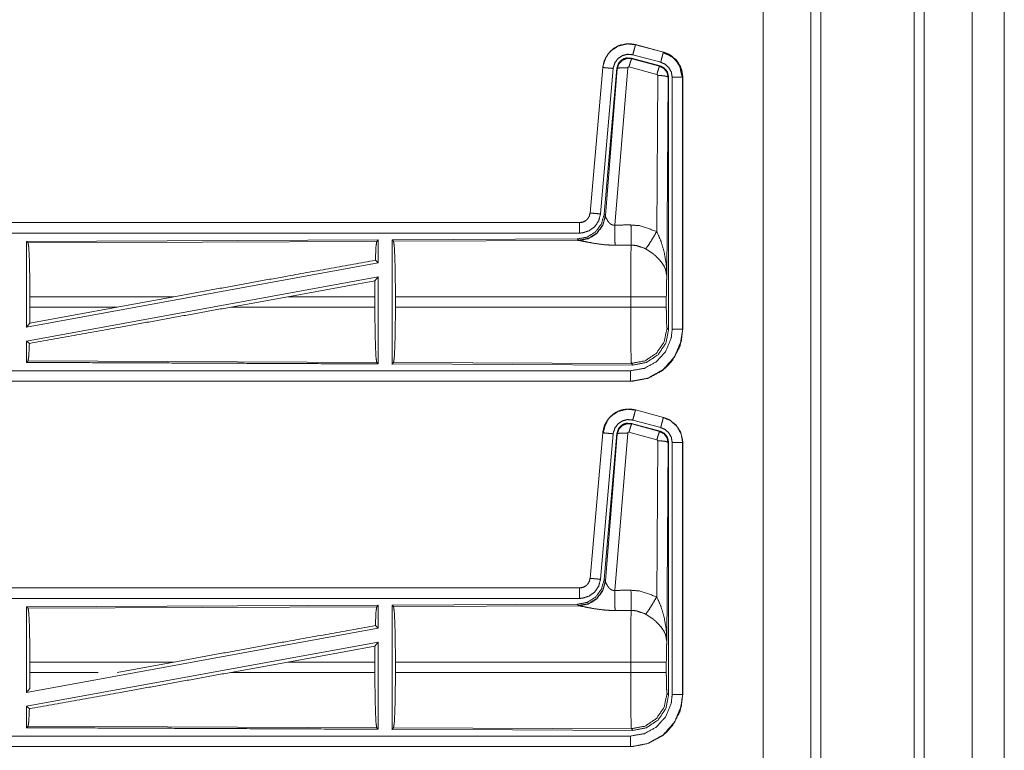
# Model space of a CAD drawing. Units: inches. Extents: x 82 to 151, y 17 to 160.
# Drawn here: x 146 to 151, y 24 to 27 of the extents above; entities that cross this region are included whole.
import ezdxf

# ---------------------------------------------------------------- set-up
doc = ezdxf.new("R2010")
doc.units = ezdxf.units.IN
doc.header["$MEASUREMENT"] = 0
doc.layers.add('CGM', color=7, linetype='Continuous', true_color=0xffffff)

msp = doc.modelspace()

# ---------------------------------------------------------------- linework, layer by layer
at = {"layer": 'CGM', "color": 2, "linetype": 'Continuous', "lineweight": 18}
for p, q in [((150.3799, 20.9902), (150.3799, 108.7825)), ((149.8839, 20.9788), (149.8839, 108.7312)), ((149.9317, 108.7369), (149.9317, 20.9517)), ((149.6556, 108.6756), (149.6556, 21.0415)), ((150.8108, 64.0736), (150.8108, 21.6282)), ((149.0447, 27.0496), (149.0448, 27.05)), ((149.0447, 27.0496), (149.1783, 27.0138)), ((149.1784, 27.0142), (149.0448, 27.05)), ((149.0249, 26.985), (149.0266, 26.9826)), ((149.1623, 26.9481), (149.0249, 26.985)), ((149.0266, 26.9826), (149.1602, 26.9465)), ((149.1654, 26.9655), (149.0318, 27.0013)), ((149.1764, 27.0126), (149.1784, 27.0142)), ((149.1783, 27.0138), (149.1784, 27.0142)), ((148.888, 26.9402), (148.827, 26.2431)), ((148.8275, 26.2431), (148.8884, 26.9402)), ((148.9382, 26.9358), (148.8772, 26.2387)), ((148.8884, 26.9402), (148.888, 26.9402)), ((148.9559, 26.9367), (148.8948, 26.2374)), ((148.9004, 26.2312), (148.9576, 26.9343)), ((149.0074, 26.9386), (148.9462, 26.1856)), ((148.9576, 26.9343), (148.9559, 26.9367)), ((149.1473, 26.907), (149.0136, 26.943)), ((149.1602, 26.9465), (149.1623, 26.9481)), ((149.1464, 26.1548), (149.151, 26.9021)), ((149.201, 26.8934), (149.1951, 25.9403)), ((149.203, 26.895), (149.201, 26.8934)), ((149.203, 25.6849), (149.203, 26.895)), ((149.2206, 25.6873), (149.2206, 26.8935)), ((149.2706, 26.8935), (149.271, 26.8935)), ((149.2706, 26.8935), (149.2706, 25.6873)), ((149.271, 25.6873), (149.271, 26.8935)), ((148.8275, 26.2431), (148.827, 26.2431)), ((148.8948, 26.2374), (148.9004, 26.2312)), ((148.9004, 26.2312), (148.9011, 26.2265)), ((148.7773, 26.1975), (143.2458, 26.1975)), ((144.2857, 26.1971), (148.7773, 26.1971)), ((148.7773, 26.1971), (148.7773, 26.1975)), ((147.8131, 26.1147), (146.1289, 26.1073)), ((146.1289, 26.1073), (146.1289, 25.697)), ((146.1289, 26.1073), (146.1362, 26.1001)), ((146.1362, 26.1001), (147.8058, 26.1073)), ((147.8131, 26.1147), (147.8058, 26.1073)), ((147.8131, 26.1147), (147.8131, 26.0049)), ((148.7659, 26.1188), (147.8789, 26.115)), ((147.8789, 26.115), (147.8862, 26.1077)), ((147.8862, 26.1077), (148.7753, 26.1116)), ((148.7716, 26.1127), (148.7659, 26.1188)), ((148.7753, 26.1116), (148.7716, 26.1127)), ((147.8131, 26.0049), (146.1289, 25.697)), ((147.7991, 26.0166), (147.8131, 26.0049)), ((147.8131, 25.938), (146.1289, 25.6301)), ((147.7973, 25.919), (147.8131, 25.938)), ((147.38, 25.8424), (147.7973, 25.919)), ((147.7973, 25.919), (147.7969, 25.8424)), ((146.1449, 25.7926), (146.1449, 25.8424)), ((146.8348, 25.8424), (146.1449, 25.8424)), ((146.8348, 25.8424), (146.5627, 25.7926)), ((147.38, 25.8424), (147.1075, 25.7926)), ((147.7969, 25.8424), (147.38, 25.8424)), ((147.7969, 25.7926), (147.7969, 25.8424)), ((147.8952, 25.7926), (147.8952, 25.8424)), ((149.0217, 25.8424), (147.8952, 25.8424)), ((149.0217, 25.7926), (149.0217, 25.8424)), ((149.1924, 25.8424), (149.1924, 25.7926)), ((146.1445, 25.7157), (146.5627, 25.7926)), ((146.1449, 25.7926), (146.1445, 25.7157)), ((146.1449, 25.7926), (146.5627, 25.7926)), ((147.1075, 25.7926), (147.7969, 25.7926)), ((147.8952, 25.7926), (149.0217, 25.7926)), ((146.1289, 25.697), (146.1445, 25.7157)), ((149.1957, 25.6922), (149.203, 25.6849)), ((149.2706, 25.6873), (149.271, 25.6873)), ((146.1289, 25.6301), (146.1289, 25.5277)), ((146.1289, 25.6301), (146.1425, 25.6187)), ((146.1362, 25.535), (146.1289, 25.5277)), ((147.8058, 25.5277), (146.1362, 25.535)), ((147.8058, 25.5277), (147.8131, 25.5203)), ((147.8862, 25.5273), (147.8789, 25.52)), ((147.8789, 25.52), (149.0324, 25.515)), ((149.0251, 25.5224), (147.8862, 25.5273)), ((149.0324, 25.515), (149.0251, 25.5224)), ((149.0212, 25.4375), (143.2458, 25.4375)), ((149.0212, 25.4379), (144.2857, 25.4379)), ((149.0212, 25.4379), (149.0212, 25.4375)), ((149.0447, 25.2996), (149.0448, 25.3)), ((149.0447, 25.2996), (149.1783, 25.2638)), ((149.1784, 25.2642), (149.0448, 25.3)), ((149.0249, 25.235), (149.0266, 25.2326)), ((149.1623, 25.1981), (149.0249, 25.235)), ((149.0266, 25.2326), (149.1602, 25.1965)), ((149.1654, 25.2155), (149.0318, 25.2513)), ((149.1783, 25.2638), (149.1784, 25.2642)), ((148.888, 25.1902), (148.827, 24.4931)), ((148.8275, 24.4931), (148.8884, 25.1902)), ((148.9382, 25.1858), (148.8772, 24.4887)), ((148.8884, 25.1902), (148.888, 25.1902)), ((148.9559, 25.1867), (148.8948, 24.4874)), ((148.9004, 24.4812), (148.9576, 25.1843)), ((149.0074, 25.1886), (148.9462, 24.4356)), ((149.1473, 25.157), (149.0136, 25.193)), ((149.1602, 25.1965), (149.1623, 25.1981)), ((149.1464, 24.4048), (149.151, 25.1521)), ((149.201, 25.1434), (149.1951, 24.1903)), ((149.203, 25.145), (149.201, 25.1434)), ((149.203, 23.9349), (149.203, 25.145)), ((149.2206, 23.9373), (149.2206, 25.1435)), ((149.2706, 25.1435), (149.271, 25.1435)), ((149.2706, 25.1435), (149.2706, 23.9373)), ((149.271, 23.9373), (149.271, 25.1435)), ((148.8275, 24.4931), (148.827, 24.4931)), ((148.8948, 24.4874), (148.9004, 24.4812)), ((148.9004, 24.4812), (148.9011, 24.4765)), ((148.7773, 24.4475), (143.2458, 24.4475)), ((144.2857, 24.4471), (148.7773, 24.4471)), ((148.7773, 24.4471), (148.7773, 24.4475)), ((147.8131, 24.3647), (146.1289, 24.3573)), ((146.1289, 24.3573), (146.1289, 23.947)), ((146.1289, 24.3573), (146.1362, 24.3501)), ((146.1362, 24.3501), (147.8058, 24.3573)), ((147.8131, 24.3647), (147.8058, 24.3573)), ((147.8131, 24.3647), (147.8131, 24.2549)), ((148.7659, 24.3688), (147.8789, 24.365)), ((147.8789, 24.365), (147.8862, 24.3577)), ((147.8862, 24.3577), (148.7753, 24.3616)), ((148.7716, 24.3627), (148.7659, 24.3688)), ((148.7753, 24.3616), (148.7716, 24.3627)), ((147.8131, 24.2549), (146.1289, 23.947)), ((147.7991, 24.2666), (147.8131, 24.2549)), ((147.8131, 24.188), (146.1289, 23.8801)), ((147.7973, 24.169), (147.8131, 24.188)), ((147.38, 24.0924), (147.7973, 24.169)), ((147.7973, 24.169), (147.7969, 24.0924)), ((146.1449, 24.0426), (146.1449, 24.0924)), ((146.8348, 24.0924), (146.1449, 24.0924)), ((146.8348, 24.0924), (146.5627, 24.0426)), ((147.38, 24.0924), (147.1075, 24.0426)), ((147.7969, 24.0924), (147.38, 24.0924)), ((147.7969, 24.0426), (147.7969, 24.0924)), ((147.8952, 24.0426), (147.8952, 24.0924)), ((149.0217, 24.0924), (147.8952, 24.0924)), ((149.0217, 24.0426), (149.0217, 24.0924)), ((149.1924, 24.0924), (149.1924, 24.0426)), ((146.1449, 24.0426), (146.1445, 23.9657)), ((146.1449, 24.0426), (146.4716, 24.0426)), ((147.1075, 24.0426), (147.7969, 24.0426)), ((147.8952, 24.0426), (149.0217, 24.0426)), ((146.1289, 23.947), (146.1445, 23.9657)), ((149.1957, 23.9422), (149.203, 23.9349)), ((149.2706, 23.9373), (149.271, 23.9373)), ((146.1289, 23.8801), (146.1289, 23.7777)), ((146.1289, 23.8801), (146.1425, 23.8687)), ((146.1362, 23.785), (146.1289, 23.7777)), ((147.8058, 23.7777), (146.1362, 23.785)), ((147.8058, 23.7777), (147.8131, 23.7703)), ((147.8862, 23.7773), (147.8789, 23.77)), ((147.8789, 23.77), (149.0324, 23.765)), ((149.0251, 23.7724), (147.8862, 23.7773)), ((149.0324, 23.765), (149.0251, 23.7724)), ((149.0212, 23.6875), (143.2458, 23.6875)), ((149.0212, 23.6879), (144.2857, 23.6879)), ((149.0212, 23.6879), (149.0212, 23.6875))]:
    msp.add_line(p, q, dxfattribs=at)
for points, knots in [([(150.4277, 108.7754), (150.4277, 108.7292), (150.4277, 20.9879), (150.4277, 20.9517)], [0, 0, 0.000526, 0.999588, 1, 1]), ([(150.6562, 21.0501), (150.6562, 21.0668), (150.6562, 108.6466), (150.6562, 108.6671)], [0, 0, 0.00019, 0.999766, 1, 1]), ([(149.0448, 27.05), (149.0135, 27.0542), (148.9754, 27.0486), (148.9616, 27.0434), (148.9408, 27.0316), (148.9226, 27.0161), (148.9146, 27.0069), (148.8956, 26.9735), (148.888, 26.9402)], [0, 0, 0.145088, 0.322534, 0.389963, 0.500045, 0.61013, 0.666101, 0.843087, 1, 1]), ([(148.8884, 26.9402), (148.8893, 26.9475), (148.9022, 26.9871), (148.9149, 27.0067), (148.9275, 27.0204), (148.9625, 27.0433), (149.0031, 27.0535), (149.0447, 27.0496)], [0, 0, 0.034027, 0.226699, 0.334424, 0.420457, 0.613479, 0.806812, 1, 1]), ([(149.0447, 27.0496), (149.0441, 27.0475), (149.0436, 27.0454), (149.0408, 27.0349), (149.0366, 27.0194), (149.0318, 27.0013)], [0, 0, 0.042952, 0.085869, 0.304922, 0.625171, 1, 1]), ([(149.0318, 27.0013), (149.0068, 27.0036), (148.9825, 26.9976), (148.9616, 26.9838), (148.9465, 26.9639), (148.9387, 26.9402), (148.9385, 26.938), (148.9382, 26.9358)], [0, 0, 0.193438, 0.386849, 0.579946, 0.772991, 0.965961, 0.982992, 1, 1]), ([(149.0249, 26.985), (149.0011, 26.986), (148.9896, 26.9827), (148.9791, 26.9769), (148.9702, 26.969), (148.9631, 26.9594), (148.9595, 26.948), (148.9559, 26.9367)], [0, 0, 0.249274, 0.374707, 0.500058, 0.625325, 0.750708, 0.875374, 1, 1]), ([(148.9576, 26.9343), (148.9577, 26.935), (148.9612, 26.946), (148.9648, 26.9569), (148.965, 26.9574), (148.9653, 26.9579), (148.9808, 26.9745), (148.9816, 26.9751), (149.0033, 26.9837), (149.0266, 26.9826)], [0, 0, 0.0076, 0.128798, 0.250039, 0.255753, 0.261482, 0.50017, 0.510488, 0.755356, 1, 1]), ([(149.0266, 26.9826), (149.0257, 26.981), (149.0249, 26.9794), (149.022, 26.9711), (149.02, 26.9647), (149.0181, 26.9584), (149.0136, 26.943)], [0, 0, 0.042833, 0.085487, 0.298427, 0.4569, 0.615465, 1, 1]), ([(149.1783, 27.0138), (149.1772, 27.0096), (149.1758, 27.0043), (149.1744, 26.9991), (149.1702, 26.9836), (149.1678, 26.9746), (149.1654, 26.9655)], [0, 0, 0.085959, 0.195392, 0.304923, 0.625109, 0.812536, 1, 1]), ([(149.1764, 27.0126), (149.1764, 27.0126), (149.1764, 27.0126), (149.2236, 26.988), (149.243, 26.9678), (149.2566, 26.9453), (149.2685, 26.8916)], [0, 0, 0.000245, 0.000493, 0.327557, 0.49969, 0.661777, 1, 1]), ([(149.1783, 27.0138), (149.2121, 26.9991), (149.2433, 26.9713), (149.2636, 26.9347), (149.2706, 26.8935)], [0, 0, 0.226912, 0.48441, 0.742244, 1, 1]), ([(149.1784, 27.0142), (149.2146, 26.998), (149.2433, 26.972), (149.2506, 26.9619), (149.2663, 26.9274), (149.271, 26.8935)], [0, 0, 0.243424, 0.48064, 0.557178, 0.789675, 1, 1]), ([(149.271, 26.8935), (149.2705, 26.9016), (149.27, 26.9096), (149.2592, 26.9466), (149.2395, 26.9765), (149.2098, 27.001), (149.1784, 27.0142)], [0, 0, 0.049622, 0.099239, 0.335501, 0.554953, 0.791274, 1, 1]), ([(148.8884, 26.9402), (148.8927, 26.9398), (148.8982, 26.9393), (148.9116, 26.9381), (148.9196, 26.9374), (148.9382, 26.9358)], [0, 0, 0.085797, 0.195396, 0.46508, 0.625165, 1, 1]), ([(148.9576, 26.9343), (148.9621, 26.9371), (148.973, 26.9389), (148.9889, 26.9394), (149.0074, 26.9386)], [0, 0, 0.104359, 0.322889, 0.635322, 1, 1]), ([(149.0136, 26.943), (149.0115, 26.9431), (149.0105, 26.9427), (149.0095, 26.9423), (149.0081, 26.9408), (149.0074, 26.9387), (149.0074, 26.9386)], [0, 0, 0.243735, 0.366725, 0.48825, 0.738066, 0.992486, 1, 1]), ([(149.1602, 26.9465), (149.1586, 26.9434), (149.1571, 26.9392), (149.1557, 26.935), (149.1517, 26.9224), (149.1473, 26.907)], [0, 0, 0.085358, 0.191801, 0.29831, 0.615354, 1, 1]), ([(149.1602, 26.9465), (149.1603, 26.9465), (149.1603, 26.9465), (149.1811, 26.9358), (149.1957, 26.917), (149.1983, 26.9052), (149.201, 26.8934)], [0, 0, 0.000371, 0.000559, 0.32864, 0.66164, 0.8308, 1, 1]), ([(149.2031, 26.895), (149.2005, 26.9067), (149.1979, 26.9183), (149.1948, 26.9234), (149.1917, 26.9285), (149.1876, 26.9328), (149.1834, 26.9372), (149.1623, 26.9481)], [0, 0, 0.166312, 0.332686, 0.416315, 0.500038, 0.583736, 0.667292, 1, 1]), ([(149.2206, 26.8935), (149.2185, 26.9058), (149.2164, 26.9182), (149.2043, 26.9401), (149.1856, 26.9567), (149.1654, 26.9655)], [0, 0, 0.128884, 0.257745, 0.51543, 0.772888, 1, 1]), ([(149.151, 26.9021), (149.1505, 26.9043), (149.1499, 26.9051), (149.1492, 26.906), (149.1483, 26.9065), (149.1473, 26.907)], [0, 0, 0.339286, 0.504995, 0.671926, 0.835016, 1, 1]), ([(149.201, 26.8934), (149.1988, 26.8951), (149.1967, 26.8967), (149.1857, 26.8995), (149.1697, 26.9014), (149.151, 26.9021)], [0, 0, 0.052089, 0.10438, 0.323316, 0.636212, 1, 1]), ([(149.2706, 26.8935), (149.2663, 26.8935), (149.2554, 26.8935), (149.2474, 26.8935), (149.23, 26.8935), (149.2206, 26.8935)], [0, 0, 0.085744, 0.304926, 0.464947, 0.812614, 1, 1]), ([(148.8948, 26.2374), (148.8819, 26.1914), (148.8533, 26.1531), (148.8128, 26.1278), (148.7659, 26.1188)], [0, 0, 0.250024, 0.500005, 0.749969, 1, 1]), ([(148.9004, 26.2312), (148.8876, 26.1853), (148.8589, 26.147), (148.8185, 26.1217), (148.7716, 26.1127)], [0, 0, 0.249939, 0.500006, 0.750036, 1, 1]), ([(148.9011, 26.2265), (148.8875, 26.1819), (148.8593, 26.145), (148.8203, 26.1205), (148.7753, 26.1116)], [0, 0, 0.25217, 0.503226, 0.752423, 1, 1]), ([(148.827, 26.2431), (148.8258, 26.2373), (148.8246, 26.2315), (148.8229, 26.227), (148.8175, 26.2178), (148.811, 26.2106), (148.8067, 26.2071), (148.7929, 26.2), (148.7773, 26.1975)], [0, 0, 0.080192, 0.160326, 0.225245, 0.369367, 0.500568, 0.576587, 0.785947, 1, 1]), ([(148.7773, 26.1971), (148.784, 26.1975), (148.793, 26.1996), (148.8001, 26.2026), (148.8069, 26.2067), (148.8137, 26.2127), (148.8184, 26.2197), (148.8232, 26.2267), (148.8253, 26.2349), (148.8275, 26.2431)], [0, 0, 0.09053, 0.214766, 0.318124, 0.424707, 0.545847, 0.659425, 0.772905, 0.88643, 1, 1]), ([(148.8772, 26.2387), (148.8687, 26.2061), (148.8499, 26.1782), (148.8228, 26.1581), (148.7907, 26.148), (148.7773, 26.1471)], [0, 0, 0.227311, 0.454653, 0.68197, 0.909219, 1, 1]), ([(148.8275, 26.2431), (148.8317, 26.2427), (148.8426, 26.2418), (148.8586, 26.2404), (148.8772, 26.2387)], [0, 0, 0.085797, 0.304995, 0.625165, 1, 1]), ([(148.9011, 26.2265), (148.9017, 26.2249), (148.9023, 26.2234), (148.9031, 26.2216), (148.9038, 26.2198), (148.9093, 26.2096), (148.9112, 26.2066), (148.9131, 26.2037), (148.9193, 26.1961), (148.9235, 26.1927), (148.9276, 26.1892), (148.9296, 26.1881), (148.9317, 26.187), (148.9387, 26.1852), (148.9462, 26.1856)], [0, 0, 0.025484, 0.051035, 0.080696, 0.110434, 0.286178, 0.339736, 0.393185, 0.541961, 0.623573, 0.705032, 0.740392, 0.775576, 0.886581, 1, 1]), ([(148.7773, 26.1971), (148.7773, 26.1949), (148.7773, 26.1873), (148.7773, 26.1739), (148.7773, 26.1659), (148.7773, 26.1471)], [0, 0, 0.042963, 0.195401, 0.465034, 0.625159, 1, 1]), ([(148.9462, 26.1856), (148.9847, 26.1858), (149.0232, 26.186)], [0, 0, 0.5, 1, 1]), ([(148.9462, 26.1856), (148.9463, 26.1553), (148.9465, 26.1281), (148.9466, 26.1125), (148.9466, 26.1091), (148.9466, 26.1056), (148.9467, 26.0893)], [0, 0, 0.315285, 0.597794, 0.759478, 0.79506, 0.830642, 1, 1]), ([(149.0232, 26.186), (149.0235, 26.1461), (149.0237, 26.1129), (149.0237, 26.1013), (149.0238, 26.0897)], [0, 0, 0.414042, 0.759577, 0.87978, 1, 1]), ([(149.0232, 26.186), (149.0669, 26.1824), (149.1464, 26.1548)], [0, 0, 0.34254, 1, 1]), ([(148.7773, 26.1471), (147.4366, 26.1471), (145.1908, 26.1471), (144.2857, 26.1471)], [0, 0, 0.298477, 0.798475, 1, 1]), ([(149.0935, 26.0713), (149.1076, 26.0908), (149.1259, 26.1197), (149.1464, 26.1548)], [0, 0, 0.243149, 0.588737, 1, 1]), ([(149.1464, 26.1548), (149.1651, 26.1124), (149.1673, 26.1064), (149.1817, 26.058), (149.1919, 25.9992), (149.1951, 25.9408), (149.1951, 25.9403)], [0, 0, 0.20886, 0.237384, 0.465101, 0.734127, 0.997645, 1, 1]), ([(146.1362, 26.1001), (146.1396, 26.0779), (146.1424, 26.0215), (146.1442, 25.939), (146.1449, 25.8424)], [0, 0, 0.086711, 0.305694, 0.625621, 1, 1]), ([(147.8058, 26.1073), (147.8023, 26.0846), (147.7991, 26.0166)], [0, 0, 0.252836, 1, 1]), ([(147.8789, 26.115), (147.8789, 25.5242), (147.8789, 25.52)], [0, 0, 0.993092, 1, 1]), ([(147.8862, 26.1077), (147.8879, 26.0963), (147.8897, 26.0849), (147.8926, 26.0268), (147.8945, 25.9418), (147.8952, 25.8424)], [0, 0, 0.043358, 0.086709, 0.305686, 0.62562, 1, 1]), ([(148.9467, 26.0893), (148.9201, 26.0898), (148.8944, 26.0916), (148.8481, 26.0976), (148.8089, 26.105), (148.7803, 26.1108), (148.7753, 26.1116)], [0, 0, 0.153483, 0.302608, 0.571963, 0.802686, 0.97089, 1, 1]), ([(149.0238, 26.0897), (148.9853, 26.0895), (148.9467, 26.0893)], [0, 0, 0.5, 1, 1]), ([(149.0217, 25.8424), (149.022, 25.9566), (149.0227, 26.0302), (149.0228, 26.0399), (149.023, 26.0495), (149.0238, 26.0894), (149.0238, 26.0897)], [0, 0, 0.461908, 0.759534, 0.798505, 0.837469, 0.998921, 1, 1]), ([(149.0935, 26.0713), (149.091, 26.0727), (149.0885, 26.0741), (149.0486, 26.0876), (149.0238, 26.0897)], [0, 0, 0.039417, 0.078981, 0.658443, 1, 1]), ([(149.1951, 25.9403), (149.1951, 25.9405), (149.1951, 25.9406), (149.1878, 25.9754), (149.1842, 25.9829), (149.1807, 25.9904), (149.1664, 26.0117), (149.1432, 26.036), (149.1399, 26.0389), (149.1365, 26.0418), (149.132, 26.0455), (149.0935, 26.0713)], [0, 0, 0.000886, 0.001775, 0.207655, 0.25572, 0.303754, 0.451907, 0.646828, 0.672305, 0.697833, 0.731606, 1, 1]), ([(146.8348, 25.8424), (147.3773, 25.941), (147.7991, 26.0166)], [0, 0, 0.562667, 1, 1]), ([(147.8131, 25.938), (147.8131, 25.7311), (147.8131, 25.5222), (147.8131, 25.5203)], [0, 0, 0.495427, 0.995429, 1, 1]), ([(149.1951, 25.9403), (149.195, 25.9394), (149.1943, 25.9293), (149.1936, 25.9193), (149.1927, 25.8848), (149.1924, 25.8424)], [0, 0, 0.009398, 0.112141, 0.214893, 0.56705, 1, 1]), ([(149.1924, 25.8424), (149.1777, 25.8424), (149.1403, 25.8424), (149.0856, 25.8424), (149.0217, 25.8424)], [0, 0, 0.085998, 0.305151, 0.625486, 1, 1]), ([(146.1425, 25.6187), (146.5713, 25.6953), (147.1075, 25.7926)], [0, 0, 0.444225, 1, 1]), ([(147.7969, 25.7926), (147.7975, 25.6933), (147.7995, 25.6085), (147.8023, 25.5504), (147.8058, 25.5277)], [0, 0, 0.374294, 0.69418, 0.913194, 1, 1]), ([(147.8952, 25.7926), (147.8945, 25.6932), (147.8926, 25.6082), (147.8897, 25.5501), (147.8879, 25.5387), (147.8862, 25.5273)], [0, 0, 0.374384, 0.694323, 0.913302, 0.956648, 1, 1]), ([(149.0251, 25.5224), (149.0236, 25.5517), (149.0227, 25.6048), (149.0225, 25.6262), (149.022, 25.6913), (149.0218, 25.7318), (149.0217, 25.7926)], [0, 0, 0.108693, 0.305051, 0.384353, 0.625241, 0.775197, 1, 1]), ([(149.1924, 25.7926), (149.185, 25.7926), (149.159, 25.7926), (149.113, 25.7926), (149.0537, 25.7926), (149.0217, 25.7926)], [0, 0, 0.042961, 0.195574, 0.465319, 0.812743, 1, 1]), ([(149.1924, 25.7926), (149.1924, 25.7813), (149.1925, 25.77), (149.1931, 25.7308), (149.1943, 25.7031), (149.195, 25.6977), (149.1957, 25.6922)], [0, 0, 0.112268, 0.224553, 0.614992, 0.890555, 0.945269, 1, 1]), ([(149.271, 25.6873), (149.2583, 25.6086), (149.2556, 25.6009), (149.2228, 25.5398), (149.1978, 25.5107), (149.1689, 25.4859), (149.1077, 25.4529), (149.1004, 25.4504), (149.0212, 25.4375)], [0, 0, 0.203951, 0.224865, 0.401857, 0.500019, 0.5974, 0.775151, 0.7949, 1, 1]), ([(149.0212, 25.4375), (149.0314, 25.4377), (149.1035, 25.4515), (149.1716, 25.4879), (149.1978, 25.5107), (149.2248, 25.5426), (149.2556, 25.6009), (149.2593, 25.6117), (149.271, 25.6873)], [0, 0, 0.026159, 0.213848, 0.411069, 0.499913, 0.606719, 0.775073, 0.804378, 1, 1]), ([(149.2706, 25.6873), (149.2645, 25.6326), (149.2327, 25.5552), (149.1771, 25.4926), (149.1038, 25.452), (149.0314, 25.4381), (149.0212, 25.4379)], [0, 0, 0.141159, 0.355573, 0.570094, 0.784959, 0.973836, 1, 1]), ([(149.0212, 25.4879), (149.0872, 25.4991), (149.1459, 25.5316), (149.1903, 25.5817), (149.2158, 25.6436), (149.2206, 25.6873)], [0, 0, 0.214825, 0.42973, 0.644276, 0.858771, 1, 1]), ([(149.1957, 25.6922), (149.1827, 25.6271), (149.1456, 25.5719), (149.0903, 25.5351), (149.0251, 25.5224)], [0, 0, 0.249972, 0.50001, 0.750039, 1, 1]), ([(149.0324, 25.515), (149.0977, 25.5277), (149.1531, 25.5645), (149.1901, 25.6197), (149.2031, 25.6849)], [0, 0, 0.250038, 0.500025, 0.749968, 1, 1]), ([(149.2706, 25.6873), (149.2663, 25.6873), (149.2554, 25.6873), (149.2394, 25.6873), (149.2206, 25.6873)], [0, 0, 0.085744, 0.304926, 0.625228, 1, 1]), ([(146.1425, 25.6187), (146.1396, 25.5571), (146.1362, 25.535)], [0, 0, 0.733922, 1, 1]), ([(146.1289, 25.5277), (146.9381, 25.5242), (147.8131, 25.5203)], [0, 0, 0.480463, 1, 1]), ([(144.2857, 25.4879), (145.1908, 25.4879), (147.5586, 25.4879), (149.0212, 25.4879)], [0, 0, 0.191146, 0.691146, 1, 1]), ([(149.0212, 25.4379), (149.0212, 25.4401), (149.0212, 25.4477), (149.0212, 25.4531), (149.0212, 25.4691), (149.0212, 25.4879)], [0, 0, 0.042963, 0.195401, 0.304909, 0.625159, 1, 1]), ([(149.0448, 25.3), (149.0135, 25.3042), (148.9754, 25.2986), (148.9616, 25.2934), (148.9408, 25.2816), (148.9226, 25.2661), (148.9146, 25.2569), (148.8956, 25.2235), (148.888, 25.1902)], [0, 0, 0.145088, 0.322534, 0.389963, 0.500045, 0.61013, 0.666101, 0.843087, 1, 1]), ([(148.888, 25.1902), (148.8978, 25.2289), (148.9184, 25.2616), (148.9478, 25.2862), (148.9616, 25.2934), (148.9835, 25.3008), (149.0081, 25.3042), (149.022, 25.3039), (149.0448, 25.3)], [0, 0, 0.183432, 0.361302, 0.537572, 0.609398, 0.715403, 0.829667, 0.893452, 1, 1]), ([(148.8884, 25.1902), (148.8893, 25.1975), (148.9022, 25.2371), (148.9149, 25.2567), (148.9275, 25.2704), (148.9625, 25.2933), (149.0031, 25.3035), (149.0447, 25.2996)], [0, 0, 0.034027, 0.226699, 0.334424, 0.420457, 0.613479, 0.806812, 1, 1]), ([(149.0447, 25.2996), (149.0441, 25.2975), (149.0436, 25.2954), (149.0408, 25.2849), (149.0366, 25.2694), (149.0318, 25.2513)], [0, 0, 0.042952, 0.085869, 0.304922, 0.625171, 1, 1]), ([(148.89, 25.1873), (148.8902, 25.189), (148.8985, 25.2234), (148.9074, 25.2413), (148.9074, 25.2413)], [0, 0, 0.028894, 0.649767, 0.999971, 1, 1]), ([(149.0318, 25.2513), (149.0068, 25.2536), (148.9825, 25.2476), (148.9616, 25.2338), (148.9465, 25.2139), (148.9387, 25.1902), (148.9385, 25.188), (148.9382, 25.1858)], [0, 0, 0.193438, 0.386849, 0.579946, 0.772991, 0.965961, 0.982992, 1, 1]), ([(149.0249, 25.235), (149.0011, 25.236), (148.9896, 25.2327), (148.9791, 25.2269), (148.9702, 25.219), (148.9631, 25.2094), (148.9595, 25.198), (148.9559, 25.1867)], [0, 0, 0.249274, 0.374707, 0.500058, 0.625325, 0.750708, 0.875374, 1, 1]), ([(148.9576, 25.1843), (148.9577, 25.185), (148.9612, 25.196), (148.9648, 25.2069), (148.965, 25.2074), (148.9653, 25.2079), (148.9808, 25.2245), (148.9816, 25.2251), (149.0033, 25.2337), (149.0266, 25.2326)], [0, 0, 0.0076, 0.128798, 0.250039, 0.255753, 0.261482, 0.50017, 0.510488, 0.755356, 1, 1]), ([(149.0266, 25.2326), (149.0257, 25.231), (149.0249, 25.2294), (149.022, 25.2211), (149.02, 25.2147), (149.0181, 25.2084), (149.0136, 25.193)], [0, 0, 0.042833, 0.085487, 0.298427, 0.4569, 0.615465, 1, 1]), ([(149.1783, 25.2638), (149.1772, 25.2596), (149.1758, 25.2543), (149.1744, 25.2491), (149.1702, 25.2336), (149.1678, 25.2246), (149.1654, 25.2155)], [0, 0, 0.085959, 0.195392, 0.304923, 0.625109, 0.812536, 1, 1]), ([(149.1783, 25.2638), (149.2121, 25.2491), (149.2433, 25.2213), (149.2636, 25.1847), (149.2706, 25.1435)], [0, 0, 0.226912, 0.48441, 0.742244, 1, 1]), ([(149.271, 25.1435), (149.2705, 25.1516), (149.27, 25.1596), (149.2592, 25.1966), (149.2395, 25.2265), (149.2098, 25.251), (149.1784, 25.2642)], [0, 0, 0.049622, 0.099239, 0.335501, 0.554953, 0.791274, 1, 1]), ([(148.8884, 25.1902), (148.8927, 25.1898), (148.8982, 25.1893), (148.9116, 25.1881), (148.9196, 25.1874), (148.9382, 25.1858)], [0, 0, 0.085797, 0.195396, 0.46508, 0.625165, 1, 1]), ([(148.9576, 25.1843), (148.9621, 25.1871), (148.973, 25.1889), (148.9889, 25.1894), (149.0074, 25.1886)], [0, 0, 0.104359, 0.322889, 0.635322, 1, 1]), ([(149.0136, 25.193), (149.0115, 25.1931), (149.0105, 25.1927), (149.0095, 25.1923), (149.0081, 25.1908), (149.0074, 25.1887), (149.0074, 25.1886)], [0, 0, 0.243735, 0.366725, 0.48825, 0.738066, 0.992486, 1, 1]), ([(149.1602, 25.1965), (149.1586, 25.1934), (149.1557, 25.185), (149.1537, 25.1787), (149.1517, 25.1724), (149.1473, 25.157)], [0, 0, 0.085357, 0.298262, 0.456764, 0.615358, 1, 1]), ([(149.1602, 25.1965), (149.1603, 25.1965), (149.1603, 25.1965), (149.1811, 25.1858), (149.1957, 25.167), (149.1983, 25.1552), (149.201, 25.1434)], [0, 0, 0.000371, 0.000559, 0.32864, 0.66164, 0.8308, 1, 1]), ([(149.2031, 25.145), (149.2005, 25.1567), (149.1979, 25.1683), (149.1948, 25.1734), (149.1917, 25.1785), (149.1876, 25.1828), (149.1834, 25.1872), (149.1623, 25.1981)], [0, 0, 0.166312, 0.332686, 0.416315, 0.500038, 0.583736, 0.667292, 1, 1]), ([(149.2206, 25.1435), (149.2185, 25.1558), (149.2164, 25.1682), (149.2043, 25.1901), (149.1856, 25.2067), (149.1654, 25.2155)], [0, 0, 0.128884, 0.257745, 0.51543, 0.772888, 1, 1]), ([(149.151, 25.1521), (149.1505, 25.1543), (149.1499, 25.1551), (149.1492, 25.156), (149.1483, 25.1565), (149.1473, 25.157)], [0, 0, 0.339286, 0.504995, 0.671926, 0.835016, 1, 1]), ([(149.201, 25.1434), (149.1988, 25.1451), (149.1967, 25.1467), (149.1857, 25.1495), (149.1697, 25.1514), (149.151, 25.1521)], [0, 0, 0.052089, 0.10438, 0.323316, 0.636212, 1, 1]), ([(149.2706, 25.1435), (149.2663, 25.1435), (149.2608, 25.1435), (149.2474, 25.1435), (149.2394, 25.1435), (149.2206, 25.1435)], [0, 0, 0.085744, 0.195465, 0.464947, 0.625228, 1, 1]), ([(148.8948, 24.4874), (148.8819, 24.4414), (148.8533, 24.4031), (148.8128, 24.3778), (148.7659, 24.3688)], [0, 0, 0.250024, 0.500005, 0.749969, 1, 1]), ([(148.9004, 24.4812), (148.8876, 24.4353), (148.8589, 24.397), (148.8185, 24.3717), (148.7716, 24.3627)], [0, 0, 0.249939, 0.500006, 0.750036, 1, 1]), ([(148.9011, 24.4765), (148.8875, 24.4319), (148.8593, 24.395), (148.8203, 24.3705), (148.7753, 24.3616)], [0, 0, 0.25217, 0.503226, 0.752423, 1, 1]), ([(148.827, 24.4931), (148.8258, 24.4873), (148.8246, 24.4815), (148.8229, 24.477), (148.8175, 24.4678), (148.811, 24.4606), (148.8067, 24.4571), (148.7929, 24.45), (148.7773, 24.4475)], [0, 0, 0.080192, 0.160326, 0.225245, 0.369367, 0.500568, 0.576587, 0.785947, 1, 1]), ([(148.7773, 24.4471), (148.784, 24.4475), (148.793, 24.4496), (148.8001, 24.4526), (148.8069, 24.4567), (148.8137, 24.4627), (148.8184, 24.4697), (148.8232, 24.4767), (148.8253, 24.4849), (148.8275, 24.4931)], [0, 0, 0.09053, 0.214766, 0.318124, 0.424707, 0.545847, 0.659425, 0.772905, 0.88643, 1, 1]), ([(148.8772, 24.4887), (148.8687, 24.4561), (148.8499, 24.4282), (148.8228, 24.4081), (148.7907, 24.398), (148.7773, 24.3971)], [0, 0, 0.227311, 0.454653, 0.68197, 0.909219, 1, 1]), ([(148.8275, 24.4931), (148.8317, 24.4927), (148.8426, 24.4918), (148.8586, 24.4904), (148.8772, 24.4887)], [0, 0, 0.085797, 0.304995, 0.625165, 1, 1]), ([(148.9011, 24.4765), (148.9017, 24.4749), (148.9023, 24.4734), (148.9031, 24.4716), (148.9038, 24.4698), (148.9093, 24.4596), (148.9112, 24.4566), (148.9131, 24.4537), (148.9193, 24.4461), (148.9235, 24.4427), (148.9276, 24.4392), (148.9296, 24.4381), (148.9317, 24.437), (148.9387, 24.4352), (148.9462, 24.4356)], [0, 0, 0.025484, 0.051035, 0.080696, 0.110434, 0.286178, 0.339736, 0.393185, 0.541961, 0.623573, 0.705032, 0.740392, 0.775576, 0.886581, 1, 1]), ([(148.7773, 24.4471), (148.7773, 24.4449), (148.7773, 24.4373), (148.7773, 24.4239), (148.7773, 24.4159), (148.7773, 24.3971)], [0, 0, 0.042963, 0.195401, 0.465034, 0.625159, 1, 1]), ([(148.9462, 24.4356), (148.9847, 24.4358), (149.0232, 24.436)], [0, 0, 0.5, 1, 1]), ([(148.9462, 24.4356), (148.9463, 24.4053), (148.9465, 24.3781), (148.9466, 24.3625), (148.9466, 24.3591), (148.9466, 24.3556), (148.9467, 24.3393)], [0, 0, 0.315285, 0.597794, 0.759478, 0.79506, 0.830642, 1, 1]), ([(149.0232, 24.436), (149.0235, 24.3961), (149.0237, 24.3629), (149.0237, 24.3513), (149.0238, 24.3397)], [0, 0, 0.414042, 0.759577, 0.87978, 1, 1]), ([(149.0232, 24.436), (149.0669, 24.4324), (149.1464, 24.4048)], [0, 0, 0.34254, 1, 1]), ([(148.7773, 24.3971), (147.4366, 24.3971), (145.1908, 24.3971), (144.2857, 24.3971)], [0, 0, 0.298477, 0.798475, 1, 1]), ([(149.0935, 24.3213), (149.1076, 24.3408), (149.1259, 24.3697), (149.1464, 24.4048)], [0, 0, 0.243149, 0.588737, 1, 1]), ([(149.1464, 24.4048), (149.1651, 24.3624), (149.1673, 24.3565), (149.1817, 24.308), (149.1919, 24.2492), (149.1951, 24.1908), (149.1951, 24.1903)], [0, 0, 0.20886, 0.23737, 0.465101, 0.734127, 0.997645, 1, 1]), ([(146.1362, 24.3501), (146.1396, 24.3279), (146.1424, 24.2715), (146.1442, 24.189), (146.1449, 24.0924)], [0, 0, 0.086711, 0.305694, 0.625602, 1, 1]), ([(147.8058, 24.3573), (147.8023, 24.3346), (147.7991, 24.2666)], [0, 0, 0.252836, 1, 1]), ([(147.8789, 24.365), (147.8789, 23.7742), (147.8789, 23.77)], [0, 0, 0.993092, 1, 1]), ([(147.8862, 24.3577), (147.8879, 24.3463), (147.8897, 24.3349), (147.8926, 24.2768), (147.8945, 24.1918), (147.8952, 24.0924)], [0, 0, 0.043358, 0.086709, 0.305686, 0.62562, 1, 1]), ([(148.9467, 24.3393), (148.9201, 24.3398), (148.8944, 24.3416), (148.8481, 24.3476), (148.8089, 24.355), (148.7803, 24.3608), (148.7753, 24.3616)], [0, 0, 0.153483, 0.302608, 0.571963, 0.802686, 0.97089, 1, 1]), ([(149.0238, 24.3397), (148.9853, 24.3395), (148.9467, 24.3393)], [0, 0, 0.5, 1, 1]), ([(149.0217, 24.0924), (149.022, 24.2066), (149.0227, 24.2802), (149.0228, 24.2899), (149.023, 24.2995), (149.0238, 24.3394), (149.0238, 24.3397)], [0, 0, 0.461908, 0.759534, 0.798505, 0.837469, 0.998921, 1, 1]), ([(149.0935, 24.3213), (149.091, 24.3227), (149.0885, 24.3241), (149.0486, 24.3376), (149.0238, 24.3397)], [0, 0, 0.039417, 0.078981, 0.658443, 1, 1]), ([(149.1951, 24.1903), (149.1951, 24.1905), (149.1951, 24.1906), (149.1878, 24.2254), (149.1842, 24.2329), (149.1807, 24.2404), (149.1664, 24.2617), (149.1432, 24.286), (149.1399, 24.2889), (149.1365, 24.2918), (149.132, 24.2955), (149.0935, 24.3213)], [0, 0, 0.000886, 0.001775, 0.207655, 0.25572, 0.303754, 0.451907, 0.646828, 0.672305, 0.697833, 0.731606, 1, 1]), ([(146.8348, 24.0924), (147.3773, 24.191), (147.7991, 24.2666)], [0, 0, 0.562667, 1, 1]), ([(147.8131, 24.188), (147.8131, 23.9811), (147.8131, 23.7722), (147.8131, 23.7703)], [0, 0, 0.495427, 0.995429, 1, 1]), ([(149.1951, 24.1903), (149.195, 24.1894), (149.1943, 24.1793), (149.1936, 24.1693), (149.1927, 24.1348), (149.1924, 24.0924)], [0, 0, 0.009398, 0.112141, 0.214893, 0.56705, 1, 1]), ([(149.1924, 24.0924), (149.185, 24.0924), (149.159, 24.0924), (149.113, 24.0924), (149.0537, 24.0924), (149.0217, 24.0924)], [0, 0, 0.042961, 0.195574, 0.465319, 0.812743, 1, 1]), ([(146.1425, 23.8687), (146.5713, 23.9453), (147.1075, 24.0426)], [0, 0, 0.444225, 1, 1]), ([(147.7969, 24.0426), (147.7975, 23.9433), (147.7995, 23.8585), (147.8023, 23.8004), (147.8058, 23.7777)], [0, 0, 0.37429, 0.694172, 0.913183, 1, 1]), ([(147.8952, 24.0426), (147.8945, 23.9432), (147.8926, 23.8582), (147.8897, 23.8001), (147.8879, 23.7887), (147.8862, 23.7773)], [0, 0, 0.374384, 0.694323, 0.913302, 0.956648, 1, 1]), ([(149.0251, 23.7724), (149.0236, 23.8017), (149.0227, 23.8548), (149.0225, 23.8762), (149.022, 23.9413), (149.0218, 23.9818), (149.0217, 24.0426)], [0, 0, 0.108693, 0.305051, 0.384353, 0.625259, 0.775197, 1, 1]), ([(149.1924, 24.0426), (149.1777, 24.0426), (149.1403, 24.0426), (149.0856, 24.0426), (149.0217, 24.0426)], [0, 0, 0.085998, 0.305151, 0.625486, 1, 1]), ([(149.1924, 24.0426), (149.1924, 24.0313), (149.1925, 24.02), (149.1931, 23.9808), (149.1943, 23.9531), (149.195, 23.9477), (149.1957, 23.9422)], [0, 0, 0.112268, 0.224553, 0.614944, 0.890555, 0.945269, 1, 1]), ([(149.0212, 23.6875), (149.0314, 23.6877), (149.1035, 23.7015), (149.1716, 23.7379), (149.1978, 23.7607), (149.2248, 23.7926), (149.2556, 23.8509), (149.2593, 23.8617), (149.271, 23.9373)], [0, 0, 0.026159, 0.213848, 0.411069, 0.499913, 0.606719, 0.775073, 0.804378, 1, 1]), ([(149.2706, 23.9373), (149.2645, 23.8826), (149.2327, 23.8052), (149.1771, 23.7426), (149.1038, 23.702), (149.0314, 23.6881), (149.0212, 23.6879)], [0, 0, 0.141159, 0.355573, 0.570094, 0.784959, 0.973836, 1, 1]), ([(149.0212, 23.7379), (149.0872, 23.7491), (149.1459, 23.7816), (149.1903, 23.8317), (149.2158, 23.8936), (149.2206, 23.9373)], [0, 0, 0.214825, 0.42973, 0.644276, 0.858771, 1, 1]), ([(149.1957, 23.9422), (149.1827, 23.8771), (149.1456, 23.8219), (149.0903, 23.7851), (149.0251, 23.7724)], [0, 0, 0.249972, 0.50001, 0.750039, 1, 1]), ([(149.0324, 23.765), (149.0977, 23.7777), (149.1531, 23.8145), (149.1901, 23.8697), (149.2031, 23.9349)], [0, 0, 0.250038, 0.500025, 0.749968, 1, 1]), ([(149.2706, 23.9373), (149.2663, 23.9373), (149.2554, 23.9373), (149.2394, 23.9373), (149.2206, 23.9373)], [0, 0, 0.085744, 0.304926, 0.625228, 1, 1]), ([(146.1425, 23.8687), (146.1396, 23.8071), (146.1362, 23.785)], [0, 0, 0.733922, 1, 1]), ([(146.1289, 23.7777), (146.9381, 23.7742), (147.8131, 23.7703)], [0, 0, 0.480463, 1, 1]), ([(144.2857, 23.7379), (145.1908, 23.7379), (147.5586, 23.7379), (149.0212, 23.7379)], [0, 0, 0.191146, 0.691146, 1, 1]), ([(149.0212, 23.6879), (149.0212, 23.6901), (149.0212, 23.6977), (149.0212, 23.7031), (149.0212, 23.7191), (149.0212, 23.7379)], [0, 0, 0.042963, 0.195401, 0.304909, 0.625159, 1, 1])]:
    msp.add_open_spline(points, degree=1, knots=knots, dxfattribs=at)

doc.saveas('drawing.dxf')
